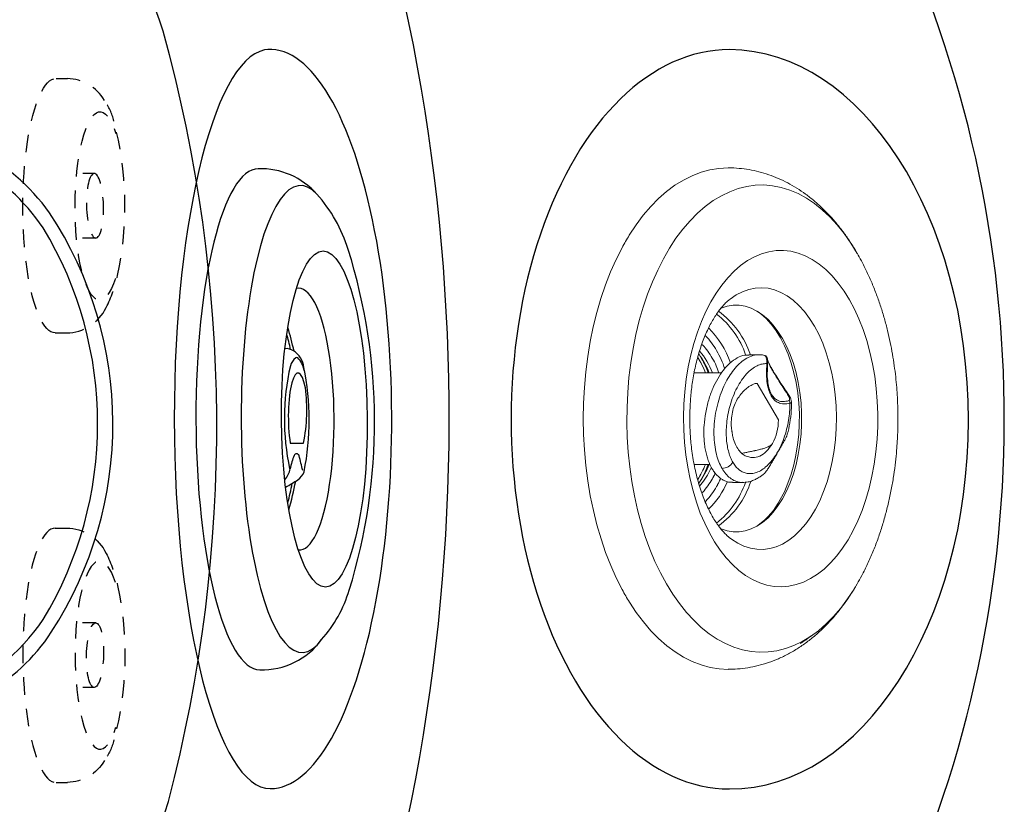
# Model space of a CAD drawing. Units: inches. Extents: x 1 to 89, y -21 to 129.
# Drawn here: x 9 to 16, y 15 to 20 of the extents above; entities that cross this region are included whole.
import ezdxf

# ---------------------------------------------------------------- set-up
doc = ezdxf.new("R2010")
doc.units = ezdxf.units.IN
doc.header["$MEASUREMENT"] = 0
doc.linetypes.add('HIDDEN', pattern=[0.375, 0.25, -0.125])
doc.layers.add('1', color=4, linetype='Continuous')

# ---------------------------------------------------------------- blocks, each defined once
blk = doc.blocks.new('M-JET')
at = {"layer": '1', "color": 3}
blk.add_line((0.668325927030196, -0.1699498365567251), (0.7626681535243165, -0.1699498365566683), dxfattribs=at)
at = {"layer": '1'}
for centre, radius, start, end in [((0.4606413107800336, 1.241504694744094), 0.5350833296088757, 41.31427020583877, 91.37735357126908), ((0.05017635314032987, 0.8807212454143496), 1.081568625623702, 17.2791514325658, 41.31427020583877), ((-2.799553300596699, -0.005733286730844611), 4.065988290642156, 342.7208485674342, 17.2791514325658), ((0.163397270532414, -0.9274070177303315), 0.9629964193397427, 318.6467196641093, 342.7208485674373), ((0.4616114841076637, -1.24654576890498), 0.529996226123443, 268.5324978352554, 323.2495683956618)]:
    blk.add_arc(centre, radius, start, end, dxfattribs=at)
at = {"layer": '1', "color": 3}
for centre, radius, start, end in [((-1.552478291752323, -0.0004851916829125003), 2.300539495803602, 12.11154513120438, 16.4280170190976), ((-1.573447971192763, -0.0004851916829125003), 2.300539495803602, 12.43253099841732, 15.27026772647051), ((0.6416374491014949, 0.4081147637620006), 0.09223116684332205, 55.77666249890256, 95.75668968882906), ((0.7606191746555169, 0.3566944521147093), 0.09250898004031326, 123.222310274932, 167.0391293120756), ((0.6102738783359314, 0.352617055780172), 0.1558485063685145, 5.324063276921073, 57.71816651785442), ((0.7164428352609775, 0.424145636473952), 0.01187889115431023, 56.77768972505176, 123.222310274913), ((0.6210002636789795, 0.3277518089648197), 0.1473101878633822, 6.646560226044689, 46.2047719152308), ((2.328586929481617, -0.004171709372144505), 1.701467421604477, 167.0391293120788, 191.8275269342772), ((-1.051081568360416, -0.003038109620547402), 1.853853554344349, 348.4836872359049, 11.51631276408866), ((-0.445179285214806, 0.06910086681693883), 1.231276034872796, 348.8049997518871, 7.14982592354835), ((1.155476880374238, -0.4459771968572568), 0.4973533153183822, 157.6380415717971, 169.0420292048383), ((0.7127994772204147, -0.2638624914541765), 0.01867905322874366, 13.78940941273339, 157.6380415717899), ((-6.160343083201894, -1.950721203623573), 7.095795766319625, 12.92286605516942, 13.78940941273339), ((0.498796769256046, -0.3188313497111039), 0.1715224839035704, 319.9043378714484, 349.0420292048416), ((0.6589078401281085, -0.334578761205421), 0.1133106651707693, 303.501870052191, 340.0963048058276), ((0.1375016161018721, 0.4531242514560745), 1.05794841934391, 297.9844813647137, 303.5018700521883), ((-1.573447971192763, -0.0004851916829125003), 2.300539495803602, 345.0347705873045, 348.6312219911843), ((-1.552478291752323, -0.0004851916829125003), 2.300539495803602, 343.7971742042809, 349.0062916965898)]:
    blk.add_arc(centre, radius, start, end, dxfattribs=at)
at = {"layer": '1'}
blk.add_ellipse((0.4479089009738004, 3.262979129203813e-05), major_axis=(0.0001294093216870351, -1.776400792199752), ratio=0.2521440560827259, start_param=3.141592653589793, end_param=6.282607469508048, dxfattribs=at)
at = {"layer": '1', "color": 3}
for centre, major_axis, ratio, start_param, end_param in [((0.7472735866924722, 0.001352268492212261), (-0.0003485044133302035, 1.655086482950343), 0.2575165989649531, 6.007199458804998, 9.756158088143565), ((0.7314773524744851, 4.980743341320704e-05), (0.0003860828975916774, 0.927458190431082), 0.2676186437424365, 3.108708292000126, 6.351347307790136), ((0.7246195881530184, 0.01392090259827228), (0, 0.3131717088179471), 0.2220556683473391, 5.440613275855194, 8.481483499261588)]:
    blk.add_ellipse(centre, major_axis=major_axis, ratio=ratio, start_param=start_param, end_param=end_param, dxfattribs=at)
blk.add_ellipse((0.9102649291999114, 0.0003626259792213204), major_axis=(-0.004993503256741862, 1.191305084608643), ratio=0.2553265635919512, dxfattribs=at)
blk = doc.blocks.new('HIDMIN')
at = {"layer": '1', "color": 3, "linetype": 'HIDDEN', "ltscale": 0.5}
for p, q in [((0.236356685516391, 0.9010129556122166), (0.3163020652977622, 0.9007525774996168)), ((0.5058026160121543, 0.2273658355886639), (0.4253463749518502, 0.2276297921431407)), ((0.5171570719015506, -0.230719735823719), (0.4238435667347318, -0.23041359784132)), ((0.2304396751934306, -0.9025429581249043), (0.3103850549748017, -0.902803336237497))]:
    blk.add_line(p, q, dxfattribs=at)
for centre, radius, start, end in [((0.3096049180361007, 0.5890097520907176), 0.3114639775610698, 30.27087461294235, 88.76285393969697), ((0.2013169089681313, 0.4835603644320798), 0.4595934255637201, 14.60383785448276, 34.8240888564348), ((-1.668702907865274, -0.003677073623244098), 2.39204638395426, 348.1275426584984, 14.60383785448572), ((-0.1768695107352372, -0.3173067687629541), 0.867602068649197, 332.1339116837107, 348.1275426584984), ((0.3075017148589936, -0.5902531910280686), 0.3121760650329553, 270.5202515535206, 334.8692595429664)]:
    blk.add_arc(centre, radius, start, end, dxfattribs=at)
at = {"layer": '1', "color": 3, "linetype": 'HIDDEN', "ltscale": 0.5, "extrusion": (0, 0, -1)}
for centre, major_axis, ratio, start_param, end_param in [((0.2333981803549108, -0.0007650012563473751), (0.002958505489128493, 0.9017779568674892), 0.2588200079833026, 3.141586493185122, 6.283185305775769), ((0.5457577790245125, -0.00178977400734226), (0.002187163073893778, 0.6666662241523227), 0.2637641956731417, 8.735609790928956, 13.26143311362753), ((0.5114798439568489, -0.001676950117527554), (-0.005677227944686557, 0.2290427857061918), 0.2624851506142757, 3.141592653589542, 9.424777960769127)]:
    blk.add_ellipse(centre, major_axis=major_axis, ratio=ratio, start_param=start_param, end_param=end_param, dxfattribs=at)
blk = doc.blocks.new('HHPILLOW')
at = {"layer": '1', "color": 4, "linetype": 'Continuous'}
for p, q in [((-2.493662856348354, 4.753440000292542), (-2.105674256348355, 4.600845000292548)), ((-2.493535056348177, -4.721047999707391), (-2.104629956348356, -4.568089999707457))]:
    blk.add_line(p, q, dxfattribs=at)
for centre, radius, start, end in [((-3.119004480416805, 3.459933230967845), 1.436736548251412, 64.19870674311935, 144.2451829579542), ((-3.046013074246378, 1.97333275746886), 2.790709171274251, 17.21278817419931, 70.30863569432098), ((-2.775510644526026, 3.212609205210594), 1.860006189274408, 144.2451829579545, 185.5942556030285), ((-10.99441199381275, 2.407570811759829), 6.398227653638791, 0.8252452733079668, 5.594255603028535), ((-10.49181935035516, 0), 10.49181935035516, 345.3047972418675, 15.47362786403677), ((-4.010785977012585, 2.50816465960218), 0.5861228147119968, 180.8252452733078, 266.9136513492448), ((-7.360403336172316, -1.092366797708202), 4.530513219578506, 44.7353245835756, 52.33768680706847), ((-3.671249686693427, 1.427680425685203), 1.017060497694795, 75.13863876116727, 94.72266359589366), ((-4.229530244427762, -3.122801297396499), 5.59356530952322, 69.8471983880498, 81.54951745679234), ((-4.762941381420456, 1.481207604623073), 0.8739993319092445, 13.58559010926897, 44.7353245835756), ((-3.656439884655223, -1.561218937882739), 3.930143527169514, 60.85987769514308, 69.8471983880498), ((-2.481550809332161, 0.5461660116369345), 1.517378378056258, 34.44500970583191, 60.85987769514308), ((-9.079296851456325, 0.002766516183061896), 5.43337025035915, 342.019837563144, 18.05253914430314), ((-3.534976419895143, 0.01605033516303678), 2.690629813737361, 328.9514312109356, 31.06438648313755), ((-2.51206816861577, -0.492755693265071), 1.554554322597792, 293.0023584904462, 325.5708079882411), ((-5.476981758617837, -1.002620195299642), 1.70341256026332, 301.6980798579719, 336.9533845754468), ((-4.003316947791051, -2.480668104789078), 0.591956896565789, 93.7208307348171, 179.9264290603185), ((-4.133094337513969, 2.742415530218985), 5.170965863734945, 278.0715625138498, 295.5287253823751), ((-3.709021773285203, -1.149635383012711), 1.264283361323205, 267.6769354812565, 283.8190420852181), ((-80.29190557129641, 1.855028273967328), 75.82065550482886, 356.3386680349637, 356.7224094113108), ((-3.152735730338682, -1.832809565125114), 2.929212312086789, 290.9658518163026, 343.5656369317051), ((-2.737128605431531, -3.16569070989361), 1.897329023735506, 174.5894660761836, 226.1126998811895), ((-3.118934661575695, -3.349291592975266), 1.507594211195228, 231.7422641605146, 294.508790775817)]:
    blk.add_arc(centre, radius, start, end, dxfattribs=at)
at = {"layer": '1', "color": 3, "linetype": 'Continuous'}
for centre, radius, start, end in [((-8.343842003758988, 0.08990888871185021), 5.811248817310541, 24.91736302086631, 44.94840016262117), ((-3.452289777500983, 1.376618691446335), 1.111896364388132, 86.48936324076274, 105.9330261561958), ((-3.922225932262705, -2.198487745685124), 4.715708637488957, 69.3637612481715, 83.44877837011721), ((-8.62058809854521, 0.01949486940539913), 5.43499356366448, 333.4140667197293, 26.46126074836484), ((-3.754596085311849, -1.817334919903196), 4.299992489900039, 61.69831124189577, 69.6641410816807), ((-2.408811534261371, 0.6285570708679913), 1.508630504570383, 35.76937891369361, 62.6585324046079), ((-3.453319780722353, 0.01518371013122177), 2.716996479879117, 327.0779087548007, 33.38863537225082), ((-2.257117530451403, -0.7593286333198783), 1.291945886492554, 297.8632999343325, 327.0779087548007), ((-3.751636236140003, 1.839408260139109), 4.289209647383383, 289.7146680394328, 299.2887159989647), ((-3.770839475062939, 1.593224760737822), 4.065192295565401, 275.4073437173614, 291.1400841040647), ((-3.474919522467284, -1.533004503037127), 0.9249887945121534, 252.0318145650573, 275.4073437173614), ((-8.354160519047062, -0.05085203773216307), 5.823696528221809, 315.0702392536522, 335.0709258513776)]:
    blk.add_arc(centre, radius, start, end, dxfattribs=at)
blk = doc.blocks.new('RJET')
at = {"layer": '1', "color": 3, "linetype": 'Continuous', "lineweight": 15}
for p, q in [((0.4058110412017015, -0.8275031350674169), (0.4327694517848499, -0.8108245094567508)), ((0.4257878898902163, -0.8390367740352929), (0.4587902071755252, -0.8183711772889382)), ((-0.8480172011208822, -1.041929860827167), (-0.8465132956379193, -1.039978170059044)), ((-0.008806484050353447, -1.382822189656224), (0.2504090998508843, -1.233147785857938))]:
    blk.add_line(p, q, dxfattribs=at)
at = {"layer": '1', "linetype": 'Continuous', "lineweight": 15, "flags": 128}
for points in [[(1.212071014886931, -0.2753299319273026), (1.128438180214062, -0.2330919772819584), (1.040398457308925, -0.1939533586063362), (0.948295849466632, -0.1580670047528372), (0.8524902351550452, -0.125573136789555), (0.7533559618383947, -0.0965987201052485), (0.6512803832651173, -0.0712569683095694), (0.5466623459356867, -0.04964690086583801), (0.4399106306639453, -0.03185295618632722), (0.3314423553212578, -0.01794466170018438), (0.2216813450050665, -0.007976362184749064), (0.1110564759995896, -0.001987007420467535), (0, 0), (-0.1110541448527158, -0.002023103885832711), (-0.2216720295261894, -0.008048414073414278), (-0.3314214296156024, -0.01805238747920157), (-0.4398735142021621, -0.0319959349317287), (-0.5466045214515134, -0.04982457390761397), (-0.6511974144061128, -0.07146864141427045), (-0.7532435105004538, -0.09684356618895151), (-0.8523440784327931, -0.1258501991493404), (-0.9481118961538186, -0.1583752008050681), (-1.040172763884556, -0.1942914841166612), (-1.128166966250831, -0.2334587110707105), (-1.211750677822863, -0.2757238410318905)], [(-1.300109357100098, -0.3267720063819013), (-1.373259164715051, -0.3750577862465718), (-1.441040814268035, -0.4258881911830912), (-1.503189458009246, -0.4790646081679597), (-1.559462258407621, -0.5343792574485633), (-1.609639337005547, -0.5916160044150445), (-1.653524633564984, -0.650551204117221), (-1.690946672146424, -0.7109545751277864), (-1.721759231128431, -0.7725900993356873), (-1.74584191454889, -0.8352169441558459), (-1.763100622536427, -0.8985904035501733), (-1.773467918992793, -0.9624628541838263), (-1.776903380637464, -1.026108126180262)], [(1.778096587377377, -1.026483190214577), (1.778096501942969, -1.026006786538403), (1.774586557057376, -0.9618860629053927), (1.764144986656646, -0.8980170110437911), (1.746812589763096, -0.8346491906247735), (1.722657090370518, -0.7720302028255901), (1.691772872821701, -0.7104047228613126), (1.654280613014436, -0.6500135439497825), (1.610326806876884, -0.5910926364445857), (1.560083197954413, -0.5338722258128712), (1.503746106344948, -0.4785758930605937), (1.441535661605002, -0.4254197011198499), (1.373694942623047, -0.3746113506124544), (1.300489027821698, -0.3263493682875946)]]:
    blk.add_lwpolyline(points, dxfattribs=at)
at = {"layer": '1', "color": 3, "linetype": 'Continuous', "lineweight": 15, "flags": 128}
for points in [[(1.171831190290817, -1.941600842465107), (1.244458586339704, -1.896885972400639), (1.311974640597043, -1.849576116077898), (1.374101915113755, -1.799865679844459), (1.430585115592578, -1.747958934545636), (1.481192140447178, -1.694069176131848), (1.525715034557237, -1.638417849179717), (1.563970843800689, -1.581233636928886), (1.59580236685153, -1.522751521573468), (1.621078801153715, -1.463211818669777), (1.639696280416928, -1.402859189628359), (1.651578301425417, -1.341941636347457), (1.656676038406147, -1.280709482120329), (1.654968543664438, -1.219414343002938), (1.646462833662468, -1.158308093869721), (1.631193860187068, -1.097641833405518), (1.609224366725414, -1.037664852287563), (1.580644630638631, -0.9786236087961697), (1.545572092192572, -0.9207607160652742), (1.504150871970836, -0.8643139451325794), (1.456551178652063, -0.8095152478877026), (1.402968609586196, -0.7565898039317887), (1.343623347043035, -0.7057550952666674), (1.278759253435766, -0.6572200126141752), (1.208642869238446, -0.6111839970397028), (1.133562317713597, -0.5678362204058942), (1.053826120952181, -0.5273548080251089), (0.9697619320899946, -0.4899061067039412), (0.8817151889108743, -0.4556440011888867), (0.7900476943684396, -0.424709281820725), (0.6951361298604297, -0.3972290659967967), (0.5973705073638484, -0.3733162758183681), (0.4971525667922378, -0.3530691740696312), (0.3948941251599933, -0.3365709604346563), (0.2910153843382375, -0.323889429612052), (0.185943204354885, -0.3150766927322479), (0.0801093493354017, -0.3101689632213436), (-0.02605128670859358, -0.3091864079926125), (-0.1321024669522899, -0.3121330645762725), (-0.2376084043481228, -0.3189968245283126), (-0.3421355523684042, -0.3297494831868732), (-0.4452543865408813, -0.3443468555710467), (-0.5465411694569866, -0.3627289579466293), (-0.6455796919998704, -0.3848202543119896), (-0.7419629836366539, -0.4105299667917706), (-0.8352949847478328, -0.4397524486626878), (-0.9251921741212072, -0.4723676184785432), (-1.011285144922709, -0.5082414535106068), (-1.093220122668527, -0.54722654047589), (-1.170660418960068, -0.5891626812896504), (-1.243287815008927, -0.6338775513541322), (-1.310803869266266, -0.6811874076768873), (-1.372931143783006, -0.7308978439102987), (-1.429414344261858, -0.7828045892091353), (-1.4800213691164, -0.8366943476229238), (-1.52454426322646, -0.89234567457504), (-1.562800072469912, -0.9495298868258715), (-1.594631595520752, -1.00801200218126), (-1.619908029822966, -1.067551705084981), (-1.638525509086151, -1.127904334126384), (-1.650407530094611, -1.188821887407286), (-1.65550526707537, -1.250054041634399), (-1.653797772333689, -1.311349180751819), (-1.64529206233172, -1.372455429885051), (-1.630023088856291, -1.433121690349211), (-1.608053595394637, -1.493098671467223), (-1.579473859307882, -1.552139914958587), (-1.544401320861823, -1.610002807689483), (-1.502980100640087, -1.666449578622206), (-1.455380407321286, -1.721248275867126), (-1.401797838255419, -1.774173719822954), (-1.34245257571223, -1.82500842848809), (-1.277588482105017, -1.873543511140582), (-1.207472097907669, -1.919579526715054), (-1.171374031605865, -1.941115229720722)], [(0.8436677226056588, -1.885977535327271), (0.7774983283081269, -1.921396338936319), (0.7068788110629782, -1.953824164311655), (0.6322136730697707, -1.983075267806143), (0.5539305894772895, -2.008982101747947), (0.4724779586991303, -2.031396274138302), (0.3883223340280324, -2.05018939862768), (0.3019457512610586, -2.06525382990074), (0.2138429676421367, -2.076503280259487), (0.1245186279372774, -2.083873313871038), (0.03448437387515924, -2.08732171585018), (-0.05574408649039242, -2.086828734062721), (-0.1456499327094321, -2.082397192263699), (-0.2347181922366417, -2.074052473923203), (-0.3224386901473224, -2.061842376832217), (-0.4083089713734864, -2.045836839321126), (-0.4918371787204876, -2.02612753965937), (-0.5725448701810194, -2.00282737093049), (-0.6499697594071279, -1.97606979439098), (-0.723668363644947, -1.946008075016067), (-0.7932185439634623, -1.912814403611975), (-0.8582219232282, -1.876678910522571), (-0.9183061679694333, -1.837808576579761), (-0.973127121074441, -1.796426047536357), (-1.022370773088454, -1.752768358771135), (-1.065755060832089, -1.707085577571775), (-1.103031483034101, -1.659639370771913), (-1.133986523723792, -1.610701505947432), (-1.158442875231401, -1.560552294756292), (-1.176260453790178, -1.509478987338696), (-1.187337201923782, -1.457774126974357), (-1.191609673021901, -1.405733874421117), (-1.189053394757053, -1.353656311532859), (-1.179683009259662, -1.301839733873663), (-1.163552189249231, -1.250580942107973), (-1.140753330601996, -1.20017354195295), (-1.111417023115706, -1.15090626243196), (-1.075711302502867, -1.103061302060368), (-1.033840687897737, -1.056912712438404), (-0.9860450103889775, -1.012724828508283), (-0.9325980392889903, -0.9707507544675025), (-0.8738059140081305, -0.9312309140110244), (-0.8100053905158404, -0.8943916732061155), (-0.7415619124329567, -0.8604440438878953), (-0.6688675178037897, -0.8295824750029084), (-0.5923385935375336, -0.8019837388229121), (-0.5124134903820163, -0.7778059184094275), (-0.4295500120901465, -0.7571875021281755), (-0.3442227931615207, -0.7402465904005453), (-0.2569205801789849, -0.7270802192346935), (-0.1681434323125188, -0.7177638044123), (-0.0783998570254596, -0.7123507095138564), (0.01179610261004882, -0.7108719402565811), (0.1019278123053198, -0.7133359668970911), (0.1914790057894606, -0.7197286757137391), (0.2799367419358987, -0.7300134498493804), (0.3667943428426383, -0.7441313790492359), (0.4515542960374717, -0.7620015970933025), (0.5337311041842554, -0.7835217449908924), (0.6128540659678947, -0.8085685572837349), (0.6884699722285177, -0.8369985680992613), (0.7601457019028715, -0.8686489329101192), (0.8274707029021329, -0.9033383612928958), (0.8900593437176667, -0.9408681553432245), (0.9475531222828124, -0.9810233477995354), (0.9996227194405094, -1.023573933355806), (1.045969885253612, -1.068276186111348), (1.086329147353524, -1.114874055610557), (1.120469331541869, -1.163100633476859), (1.148194885935311, -1.212679682239553), (1.169347001069099, -1.26332721759718), (1.183804519543258, -1.314753135053849), (1.191484630001241, -1.366662871611425), (1.192343341465858, -1.418759092999835), (1.186375735315551, -1.470743396780762), (1.173615993457986, -1.522318021569802), (1.154137202539005, -1.573187552586717), (1.128050935308977, -1.623060613764608), (1.095506611544209, -1.671651536725449), (1.056690642184151, -1.718681997062916), (1.011825361586034, -1.763882608559257), (0.9611677540142409, -1.806994466205083), (0.9050079816573486, -1.847770629184069), (0.8436677226056588, -1.885977535327271)], [(-0.4002866820794111, -0.879716316650871), (-0.4425024910841557, -0.853293236327687), (-0.4795231567958922, -0.8243898430156946), (-0.4795533853147731, -0.8243633516009368)], [(-0.4334671518477933, -0.8114590267633162), (-0.4114901371137307, -0.824129792184209), (-0.3962743858080273, -0.8321761753367127)], [(0.3256041220939778, -0.8660545951709082), (0.3596313301028147, -0.8514250239195462), (0.4058110412017015, -0.8275031350674169)], [(0.3974858066232514, -0.8322134178496583), (0.401056028105728, -0.830375391002363), (0.4351797502143882, -0.811196300305113)], [(-0.3428726849947736, -0.9079737550558491), (-0.3533706715440701, -0.9033492975273418), (-0.4002866820794111, -0.879716316650871)], [(-0.7793555018695031, -0.9707316436588656), (-0.7820602443074733, -0.9771666462808071), (-0.795702080384217, -1.01931465204396), (-0.8025501997365154, -1.062009828347215), (-0.8025461766245314, -1.104887915000205), (-0.7956900453721119, -1.147583091285995), (-0.7820403000735894, -1.189731097014473), (-0.7617133955432109, -1.230972340261658), (-0.7348827537633156, -1.27095496528149), (-0.7017772843093155, -1.309337854414736), (-0.6626794313739879, -1.345793538384726), (-0.6179227640530769, -1.380010990149742), (-0.5678891304513058, -1.411698278476067), (-0.5130053998892947, -1.440585058592362), (-0.4537398210046888, -1.466424878675781), (-0.390598026820129, -1.488997282492335), (-0.3241187208603833, -1.508109690251388), (-0.2548690811240135, -1.523599041628827), (-0.1834399211204527, -1.535333186940107), (-0.1104406492576402, -1.543212014594701), (-0.03649406958433588, -1.547168305213148), (0.03776893175455598, -1.54716830511876), (0.1117147690159754, -1.543212014312388), (0.1847125623889951, -1.535333186472229), (0.2561395204388646, -1.523599040979406), (0.3253862535439396, -1.508109689425993), (0.3918619729930128, -1.488997281497944), (0.4549995313865054, -1.46642487752095), (0.5142602613378529, -1.440585057286853), (0.5691385711938892, -1.411698277031107), (0.6191662585643769, -1.380010988577567), (0.6639165048599409, -1.345793536698807), (0.7030075167578502, -1.309337852629469), (0.7361057835275346, -1.270954963412066), (0.7629289224270224, -1.230972338324108), (0.7832480878929005, -1.189731095025209), (0.7968899239696725, -1.147583089262056), (0.8037380433219425, -1.104887912958844), (0.803734020209987, -1.062009826305854), (0.796877888957539, -1.019314650020021), (0.7832281436590449, -0.9771666442915574), (0.7804935966302082, -0.9706657108949486)], [(0.6567999150787216, -1.637639219567717), (0.5979655132411494, -1.668805818759751), (0.534708320239389, -1.696936684071233), (0.4674966701986136, -1.721823544417589), (0.3968281746604987, -1.743282146191916), (0.3232260384412768, -1.761153617414323), (0.2472351860063213, -1.775305643964629), (0.1694182270402962, -1.785633449189618), (0.0903512910815607, -1.792060569632781), (0.01061976206091231, -1.794539421142929), (-0.06918605567645386, -1.793051651170828), (-0.1484753077775451, -1.787608274644867), (-0.2266609643606898, -1.778249592420266), (-0.3031641661793003, -1.765044892906019), (-0.3774185102932393, -1.748091939077284), (-0.4488742435179915, -1.727516244672984), (-0.5170023326049318, -1.703470144935665), (-0.5812983810183141, -1.676131668774758), (-0.6412863633110533, -1.645703220702956), (-0.6965221494500327, -1.612410082303683), (-0.7465967930000659, -1.576498744325505), (-0.7911395588198218, -1.538235081750486), (-0.8298206678553868, -1.497902385349107), (-0.8623537387088049, -1.455799264294242), (-0.8884979079056734, -1.412237435363721), (-0.9080596131643972, -1.367539415097923), (-0.9208940264633156, -1.322036132000534), (-0.9269061262966432, -1.276064476459283), (-0.9260514011807004, -1.229964806527818), (-0.9183361792011908, -1.184078428033359), (-0.9038175811622864, -1.138745067668154), (-0.8826030976844095, -1.094300357771573), (-0.8548497933807653, -1.051073351425842), (-0.8480172011208822, -1.041929860827167)], [(0.8480985497120912, -1.040566190755143), (0.8774090522244649, -1.083366770219527), (0.9002831682508372, -1.127537591914418), (0.9164962389669995, -1.172680040307228), (0.9259282284697861, -1.218459896504015), (0.9285093056087987, -1.264538222466541), (0.9242203609920239, -1.310573870390627), (0.9130931484647533, -1.356226008445617), (0.8952100500156064, -1.401156644173597), (0.8707034658486634, -1.445033126867457), (0.8397548341390006, -1.48753061040037), (0.8025932877278592, -1.528334458272838), (0.7594939577030857, -1.567142573071223), (0.7107759364251933, -1.60366763309132), (0.6567999150787216, -1.637639219567717)], [(0.757146191481695, -1.240584685911784), (0.7441100046602287, -1.257682986447804), (0.7096595472671652, -1.295894263214763), (0.6693335584982094, -1.332138245755075), (0.6234661921965312, -1.366114605014928), (0.5724375198045379, -1.39754180218101), (0.5166703809725561, -1.426159421600033), (0.4566268797760813, -1.451730328664723), (0.392804555575907, -1.474042634785974), (0.3257322602503621, -1.492911453168233), (0.2559657759620677, -1.508180430839928), (0.1840832097718987, -1.519723044243335), (0.1106802032617509, -1.527443647648539), (0.0363649968609252, -1.531278265704259), (-0.03824661022576947, -1.531195123557652), (-0.1125363627240574, -1.527194910150627), (-0.1858886723481419, -1.519310772511403), (-0.2576957187591518, -1.507608041087423), (-0.3273624861558062, -1.492183688396835), (-0.394311693762802, -1.473165525483807), (-0.4579885793611993, -1.450711142835729), (-0.5178654962226403, -1.425006604538964), (-0.5734462853565674, -1.396264906493087)]]:
    blk.add_lwpolyline(points, dxfattribs=at)
at = {"layer": '1', "linetype": 'Continuous', "lineweight": 15}
for centre, radius, start, end in [((-0.4185722405959211, -1.750620819657712), 1.674650151775392, 118.2707263158865, 121.7625898356431), ((0.418785879096788, -1.752238826296022), 1.676472841692035, 58.26929776694326, 61.7586294505621)]:
    blk.add_arc(centre, radius, start, end, dxfattribs=at)
at = {"layer": '1', "color": 3, "linetype": 'Continuous', "lineweight": 15}
for centre, radius, start, end in [((-0.119700866129989, -0.3623731610256726), 0.5677320225184577, 233.4395344436958, 248.8659745745996), ((-0.1107806254037484, -0.2973730879692198), 0.6258259292170473, 236.3167745787261, 250.0417815822559), ((-0.1115119443846879, -0.3214844766310847), 0.584673385594374, 236.822035763045, 248.6473363091553), ((0.1354965213371031, -0.4146975150336232), 0.5357899905188797, 290.7819864152258, 310.1357153815183), ((0.1282164030722583, -0.3755977893618763), 0.5527936500668047, 290.9204160992488, 306.8077669479403), ((-0.2109539745857489, -0.4650636898416565), 0.6041495283121018, 224.4399299344738, 247.023077953707), ((0.09255367941042891, -0.2537055755956317), 0.6735411278466189, 290.2432406986263, 299.6532407096921), ((0.1848575375682628, -0.4284642639350977), 0.6493585679616092, 289.0209256071249, 314.9139362024047), ((-0.2523166304506503, -0.590784133891276), 0.626848119358483, 215.8859342796395, 252.0988823587097), ((-0.2403111631273589, -0.5501929622646742), 0.6363419071266165, 218.2891219002362, 250.6263282329235), ((0.2561067923000735, -0.5707393721488074), 0.6122259221151929, 288.6542351179456, 322.399167581928), ((0.2515936275572415, -0.5871939923290199), 0.6305265783819565, 288.6633448828031, 323.9891890163788), ((-0.2570321271810201, -0.979047828651062), 0.09605053046782791, 182.6055408182042, 237.3943429295755), ((-0.313609927804066, -0.9069310813800371), 0.5540419885766138, 217.0196612540802, 242.0316891119022), ((0.162256108840495, -1.239218081020994), 0.08836174685603317, 3.939220993063686, 22.60009382699135), ((-0.008024575810338774, -1.026519069087769), 0.3563039785182009, 241.8393717811113, 269.8742644461562)]:
    blk.add_arc(centre, radius, start, end, dxfattribs=at)
blk.add_ellipse((0.2816222563962754, -0.6640498057021205), major_axis=(0.1661232146624227, 0.1015090778426071), ratio=0.6641171479281409, start_param=4.574762088510643, end_param=4.607117566432582, dxfattribs=at)
for points, knots in [([(-0.8472702859904473, -1.041081272337209), (-0.8423837001173808, -1.034945809431676), (-0.83231362936354, -1.02230210538724), (-0.8115056550039128, -1.000980506959124), (-0.7860712245032175, -0.9783517714080858), (-0.7559838540722978, -0.9551229049197048), (-0.721391156820772, -0.9317694566967418), (-0.6823553301425989, -0.908667905348409), (-0.6390445661975264, -0.8861906881157324), (-0.5916873297281597, -0.8646828495145655), (-0.5405826153962892, -0.8444641338852819), (-0.4860977606229824, -0.8258245431357807), (-0.4286811367662722, -0.8090238310349349), (-0.3688980146103233, -0.7942921642994207), (-0.307537543607765, -0.7818357185875584), (-0.2459828598392448, -0.7718563365915827), (-0.1871171451883811, -0.7645590855021851), (-0.135243300112478, -0.7598794845195727), (-0.08780227656748707, -0.7569215466521371), (-0.04388319150228881, -0.755210933666774), (-0.01370994125045399, -0.7550008254984277), (0.0006093369575239649, -0.7549011147516183)], [0, 0, 0, 0, 0.05269974409619781, 0.1086014173377949, 0.1642233229425421, 0.2198112207663931, 0.275533130169027, 0.3315255078411632, 0.3878526407496108, 0.4445285574205661, 0.5015264190062739, 0.558781144336652, 0.6161828451010456, 0.6735530553530792, 0.7305791986917124, 0.786621556140637, 0.8400034729700108, 0.886599278256181, 0.9222715389791205, 0.9631125102948205, 0.9999999999999999, 0.9999999999999999, 0.9999999999999999, 0.9999999999999999]), ([(0.0006093369575239649, -0.7549011147516183), (0.02561182320343391, -0.7551893894429895), (0.0608366701405032, -0.7555955263279657), (0.1127128844152878, -0.7583021583342315), (0.1569272159408399, -0.7615558280488699), (0.2090388958758354, -0.7669708720520134), (0.2628618832482346, -0.7742734501391055), (0.317966240585065, -0.783656174561699), (0.3731721962914207, -0.7950954225440512), (0.4276524902166443, -0.8085345624186004), (0.4807022257284643, -0.823860880639927), (0.5317263224267208, -0.84091782588618), (0.5802168995809893, -0.8595089124285096), (0.625741756534012, -0.8794015773427759), (0.6679390736973119, -0.9003307122957835), (0.7065136248378394, -0.9220011363325682), (0.7412442605724721, -0.9440947311397281), (0.7719607288397583, -0.966262675604824), (0.7986414796239387, -0.988177070482493), (0.8210507706705812, -1.009354609494423), (0.8374284738538051, -1.026958494807985), (0.8447663772022054, -1.036594341306369), (0.8474992610202605, -1.040183057008747)], [0, 0, 0, 0, 0.06454125978325126, 0.09092919698587215, 0.1346143968450964, 0.179857502363646, 0.2282146534779001, 0.278433565732238, 0.3299777999231218, 0.3824116372447003, 0.435416035732009, 0.4887494614381967, 0.5422288003249309, 0.5957178596967756, 0.6491218329420427, 0.7023863553315086, 0.7555006090485527, 0.808504551816219, 0.8615010214334912, 0.9146709200252251, 0.9682205596339982, 1, 1, 1, 1]), ([(-0.5885682620780699, -0.863915698193324), (-0.5872228737927969, -0.8654529255147594), (-0.5730081723961291, -0.8816945024566962), (-0.5378010215831353, -0.9095434518915795), (-0.4997979441980078, -0.9334254622249887), (-0.4810844555645986, -0.9451854500909178)], [0, 0, 0, 0, 0.05038971332391032, 0.5323925711124754, 1, 1, 1, 1]), ([(-0.5255827913799465, -0.8397952907437372), (-0.5237039937954933, -0.8419554164534304), (-0.510432429149489, -0.8572142438207493), (-0.4783748702199091, -0.8827654606650697), (-0.4445341676890564, -0.9040015164760291), (-0.4278700338442434, -0.9144587602654184)], [0, 0, 0, 0, 0.07723906629265591, 0.5456060141773725, 1, 1, 1, 1]), ([(0.4509757914033514, -1.173523637382999), (0.4513488220848103, -1.163987689404081), (0.4524412152760817, -1.136062360033321), (0.4327917810688291, -1.090314905441289), (0.3964600103516602, -1.038940064053236), (0.3457383365085036, -0.9925144498736529), (0.2850005696831204, -0.9518932296431046), (0.2146300799847154, -0.9167956008496674), (0.134218748597533, -0.8876346238197357), (0.04525740421368596, -0.8661951385757618), (-0.032959483206497, -0.856426532751982), (-0.09514798263739976, -0.8542276762197076), (-0.140024049601891, -0.8553873608717879), (-0.1831367031761886, -0.8592326603824461), (-0.2235091719106208, -0.8655936416767815), (-0.2610815205339065, -0.874376589811348), (-0.3061233596316697, -0.8882591670792976), (-0.3345158907781922, -0.9026281760723975), (-0.3529801536970183, -0.911972646227639)], [0, 0, 0, 0, 0.04349557943270811, 0.1273736375783446, 0.2126565998633188, 0.296665398101624, 0.3769180045973558, 0.4571706110930719, 0.541179409331407, 0.6264623716163817, 0.7103404297620327, 0.7509376405209353, 0.7906387663237053, 0.8286530766532634, 0.8658488117319671, 0.9007999996947622, 0.9354881437751286, 1, 1, 1, 1]), ([(0.3255996298012178, -0.9618000984561661), (0.3419414431029679, -0.9556511649387431), (0.3789298741820062, -0.9417335292749414), (0.4302292789315629, -0.9150249957660321), (0.4793190521308475, -0.8826088293981087), (0.5117280362511281, -0.8571984022364347), (0.5250144432397974, -0.8419008035349123), (0.5269195125927126, -0.8397073597781315)], [0, 0, 0, 0, 0.1981384250866441, 0.4484710077835445, 0.6987405454649906, 0.9568039610257496, 1, 1, 1, 1]), ([(0.3542688215805754, -1.003031493221897), (0.3766421732580341, -0.9946544812897002), (0.4222570272804376, -0.9775754051664478), (0.4836463903805281, -0.945850489987194), (0.5387044978477888, -0.9093454049700824), (0.5742323809642187, -0.8817463381485311), (0.5883943481023834, -0.8655577680840736), (0.5896892205284132, -0.8640775970888228)], [0, 0, 0, 0, 0.2349200857888402, 0.478955749441567, 0.7230460956764467, 0.9746772485420333, 1, 1, 1, 1]), ([(-0.3529801536970183, -0.911972646227639), (-0.3612958034259748, -0.9171099627876629), (-0.3780318607418849, -0.927449314155325), (-0.3995326562385344, -0.9453605536869816), (-0.4181418410295521, -0.9649953660551773), (-0.4333317747102683, -0.9867318936688179), (-0.4440905459551345, -1.010034976389818), (-0.4516533172640607, -1.034269993265042), (-0.4504043041966668, -1.050649418359569), (-0.4497910124776183, -1.058692061015165)], [0, 0, 0, 0, 0.1304298267682323, 0.2625027661868034, 0.4033500829402989, 0.5454088421385267, 0.6964399503883728, 0.850945622971794, 0.9999999999999999, 0.9999999999999999, 0.9999999999999999, 0.9999999999999999]), ([(-0.3529835056685613, -0.9834141617971284), (-0.3380343394982219, -0.975679905567489), (-0.3071625490196652, -0.9597077546723511), (-0.250107848285495, -0.9421482508349186), (-0.1849050402141472, -0.9300581881715573), (-0.1127856223249921, -0.9250011563463829), (-0.03679650972884474, -0.9274013552675342), (0.03993943098552677, -0.9372507358419568), (0.114225292522832, -0.9538890296532827), (0.1832956693166352, -0.9761887482286795), (0.2451785319264559, -1.002769533300253), (0.3001519996960837, -1.033012550758201), (0.3488127454269545, -1.067065575017239), (0.3906439591415847, -1.105358538999823), (0.4239864136155802, -1.147209339803027), (0.4449453161661268, -1.191135742911939), (0.4545793103841618, -1.223509293758056), (0.4527287566386917, -1.240616625771807), (0.4524859898833711, -1.24286086833753)], [0, 0, 0, 0, 0.05298309783857613, 0.1094163431414684, 0.1695660299998452, 0.2334288626395246, 0.3005723775654687, 0.3700811080464317, 0.4406436367287185, 0.5107499887125969, 0.5789256553712625, 0.6442707390198865, 0.7112947193339807, 0.7807884931854991, 0.8513515455074118, 0.9214607718314849, 0.9896967523170129, 1, 1, 1, 1]), ([(-0.4508193214601306, -1.130124268223184), (-0.4511979372213943, -1.125449678105014), (-0.4526630779261893, -1.107360277291235), (-0.4433050318504854, -1.076729552444959), (-0.4227709251006786, -1.040612664183641), (-0.3927474955305854, -1.008964401958877), (-0.3659656415213988, -0.9917557967790174), (-0.3529835056685613, -0.9834141617971284)], [0, 0, 0, 0, 0.0868583709789157, 0.3361184289845215, 0.5711797873926621, 0.7921352922548479, 1, 1, 1, 1]), ([(-0.3087893360278713, -1.059960718450014), (-0.2981402671792637, -1.054377581781353), (-0.2767181519316182, -1.043146308994949), (-0.237837614742574, -1.030116579332883), (-0.1943043200050738, -1.020245110156608), (-0.144576433601344, -1.014161968361066), (-0.09033165999017001, -1.012444191496684), (-0.03103559603954409, -1.015843915692727), (0.03144071845241569, -1.024802851708401), (0.09610122245032926, -1.040040777900145), (0.1599569762587407, -1.061549161128227), (0.2201109150233833, -1.088876138874923), (0.2737164942058712, -1.121008714373588), (0.3184038382457288, -1.156484833839869), (0.3527740249531064, -1.193627506528173), (0.3758073747177093, -1.230521980145625), (0.3893980945200894, -1.266339916956923), (0.3903076959888949, -1.289659395416834), (0.3907538005202582, -1.301096189844571)], [0, 0, 0, 0, 0.04310625490830324, 0.08671435725181113, 0.1341321746458405, 0.1830959275793647, 0.2387449270190614, 0.2966556396759412, 0.3614455514793498, 0.4314338263773549, 0.5057219292157585, 0.5827813573704893, 0.6606118069292083, 0.7370766654110926, 0.8102886038771935, 0.878891124075034, 0.9406034178803842, 1, 1, 1, 1]), ([(0.1088848458252869, -1.463851016369659), (0.08908291252444656, -1.463594087936457), (0.04869656013013923, -1.463070078382145), (-0.01333693590001417, -1.455227035415319), (-0.07723971074327096, -1.441930008893124), (-0.1415689033628666, -1.422089089928164), (-0.2030135329216591, -1.396291136249104), (-0.2586693869415058, -1.365343408568123), (-0.3060038058053749, -1.330613781974193), (-0.3432615266916059, -1.293745677949133), (-0.3696589609810985, -1.256412062697791), (-0.3851793304244211, -1.220342935338977), (-0.39107339119019, -1.186106021045902), (-0.3881047527327155, -1.154789281643929), (-0.3775731876400812, -1.126072698076143), (-0.3604812198902607, -1.10093740857468), (-0.3379162234724902, -1.078481356735153), (-0.3184621037289901, -1.066111249712549), (-0.3087893360278713, -1.059960718450014)], [0, 0, 0, 0, 0.05937834133421149, 0.1211030550038831, 0.1897020062776018, 0.2629102536897004, 0.3393723930908865, 0.4172016142312876, 0.4942614691856203, 0.5685513406430178, 0.6385419746886483, 0.7033337460924193, 0.7612250074317745, 0.8168963441365431, 0.8658390560966348, 0.9132768047978191, 0.9568804277678866, 1, 1, 1, 1]), ([(-0.1252126635373543, -1.05898770302619), (-0.1410278103953146, -1.063459048689111), (-0.1730679299386111, -1.072517608236183), (-0.2129246759905925, -1.093637015897599), (-0.2447823180727369, -1.11888121117866), (-0.2567641103430844, -1.138282971704029), (-0.262678376802711, -1.147859767807944)], [0, 0, 0, 0, 0.2468022448637806, 0.5000000000000359, 0.7531977551362719, 0.9999999999999999, 0.9999999999999999, 0.9999999999999999, 0.9999999999999999]), ([(0.1373955811220071, -1.091472095625761), (0.1240007883012026, -1.084310539670639), (0.09683695631701994, -1.069787336115752), (0.04622549359760342, -1.055697969786706), (-0.008312825253142364, -1.047897885621836), (-0.04527717748820237, -1.049071268637221), (-0.0635047177053707, -1.049649877075069)], [0, 0, 0, 0, 0.2465556558548007, 0.4999999999999942, 0.7534443441451906, 1, 1, 1, 1]), ([(0.2438325207321839, -1.205260941412632), (0.2387893895752882, -1.194743843526894), (0.228704095890464, -1.173711667763328), (0.2045386083713936, -1.144027118173), (0.1747975547887961, -1.116078489744012), (0.1498652992521556, -1.099675801707932), (0.1373955811220071, -1.091472095625761)], [0, 0, 0, 0, 0.2500238025296138, 0.4999995832515819, 0.7499277892175618, 1, 1, 1, 1]), ([(-0.4521788100815911, -1.128586818263628), (-0.4514919446410772, -1.141666495666882), (-0.4502231572036806, -1.165827458491009), (-0.4404406601738344, -1.198617448980428), (-0.4277451641787309, -1.227512918191508), (-0.4133175600771892, -1.251590390026792), (-0.4000405661099364, -1.270083340057823), (-0.3918437011658682, -1.279602598650968), (-0.3887166927316343, -1.28323408484863)], [0, 0, 0, 0, 0.2376518965045353, 0.4389939032527532, 0.6046008886133014, 0.7873296945917168, 0.9188687573524067, 1, 1, 1, 1]), ([(-0.1761804749494331, -1.340646620717109), (-0.1789648389184606, -1.338686487062091), (-0.1847266394160556, -1.334630300732158), (-0.1956165140495898, -1.320220810274861), (-0.2042430789409195, -1.300582552935353), (-0.2117396008780474, -1.277451493799731), (-0.2181723444296892, -1.253496165036182), (-0.2227139158833893, -1.233856012939398), (-0.2254649077653994, -1.221345163949252), (-0.2259386133595456, -1.219167603996169), (-0.2259911428604937, -1.21892736362534), (-0.2259912729551843, -1.218926768643797), (-0.2259915006183633, -1.218925727436769), (-0.2259919559350863, -1.218923645061508), (-0.2259928665301061, -1.218919480465559), (-0.2259946875662422, -1.218911151892556), (-0.2259983290231844, -1.218894497221754), (-0.2260056094758056, -1.218861197781337), (-0.2260201605377574, -1.218794638506097), (-0.2260492233025104, -1.218661678384336), (-0.2261071915071966, -1.218396391909948), (-0.2262224995002953, -1.217868354452776), (-0.2264506089660472, -1.216822424953506), (-0.2268968570217567, -1.214771172801818), (-0.2277499158184071, -1.210831306699944), (-0.2293955887268453, -1.203165318552124), (-0.2317117093272429, -1.19223051860817), (-0.2345491588010304, -1.178774347705854), (-0.2383696241645907, -1.160479319928214), (-0.2423793199475881, -1.141804423375831), (-0.2448972542746901, -1.128450332594383), (-0.2457304826012319, -1.124031231351424)], [0, 0, 0, 0, 0.05061832127770028, 0.1047466035211904, 0.2338977871204566, 0.3182904295841161, 0.4177518099190324, 0.5552999041802359, 0.5810646646680272, 0.5842537464687606, 0.5842557234568442, 0.5842577004365636, 0.5842616543709132, 0.5842695621392515, 0.5842853772744819, 0.584317005939166, 0.5843802568454267, 0.5845067329655508, 0.584759582436493, 0.585264870303372, 0.5862738017550172, 0.5882850876742964, 0.5922813527530851, 0.600168665620337, 0.6155225058405865, 0.6445478125052942, 0.7016781457189185, 0.7597759076977076, 0.8209613043530948, 0.9407529770904165, 1, 1, 1, 1]), ([(0.4485082813243366, -1.2839679767348), (0.4497345791432394, -1.279009903272168), (0.453021099128847, -1.265722097264529), (0.4531138220720266, -1.252339294579002), (0.4531719473424118, -1.24395001142652)], [0, 0, 0, 0, 0.3731295790833307, 1, 1, 1, 1]), ([(-0.388837350663465, -1.283330905459138), (-0.388769417815638, -1.283427849495524), (-0.3882977598492801, -1.284100932230643), (-0.3865199487049438, -1.285905578260298), (-0.3834747938141163, -1.288665324598185), (-0.3796399381619722, -1.291790407221072), (-0.3732976170420841, -1.29661058994273), (-0.360080731533742, -1.305838066782187), (-0.3392947973041203, -1.319053275472257), (-0.3153006045565121, -1.333491624492495), (-0.2905289076730355, -1.348022836396495), (-0.2646832879194108, -1.363017491121013), (-0.2365494602051683, -1.379267028296027), (-0.2089075775884908, -1.395212132233922), (-0.1845755989943711, -1.40916127471084), (-0.1616669793372978, -1.422132318942033), (-0.1410672563160063, -1.433320506278093), (-0.125379233393403, -1.44125314547793), (-0.1204588536903088, -1.442543542485936), (-0.119092670114469, -1.442901831745104)], [0, 0, 0, 0, 0.002055086107160206, 0.01426846900118383, 0.0267028999057595, 0.03949929341549138, 0.05369859962775218, 0.08809585375286844, 0.1638567637478327, 0.2594770632964047, 0.3391185996572136, 0.4295917615615033, 0.5399555863219422, 0.6458445986456919, 0.7313008303526599, 0.8074064789206745, 0.9003976973153737, 0.9723446078859168, 1, 1, 1, 1]), ([(0.3907538005202582, -1.301096189844571), (0.3657486962272287, -1.299613043106973), (0.3187987278945741, -1.29682826398556), (0.2536120439337992, -1.301827486859821), (0.2010297922889208, -1.313553841396185), (0.1608786619244711, -1.330956827064895), (0.1306634548059833, -1.35408653500734), (0.1102325011341634, -1.384434404944571), (0.1014648942012855, -1.422151088454029), (0.106305794135352, -1.449356815462508), (0.1088848458252869, -1.463851016369659)], [0, 0, 0, 0, 0.15491352840821, 0.2908680230978559, 0.4020033206615103, 0.4996246849909899, 0.597130906866822, 0.7080924610980593, 0.8444825049580227, 1, 1, 1, 1]), ([(0.1277171679972753, -1.456971013461953), (0.1244665728352459, -1.44347831104065), (0.1184494291157421, -1.418502106503411), (0.1246015762409911, -1.383864381497673), (0.1421942130033358, -1.355777353981239), (0.1700237642839397, -1.33394318705939), (0.2082493043583895, -1.317712107669337), (0.257842976561534, -1.307187275978663), (0.3083103317431153, -1.303060244606797), (0.3419547712078952, -1.304816939025329), (0.3550771683626976, -1.305502105495833)], [0, 0, 0, 0, 0.1718001655145502, 0.3180175430720934, 0.4327627833108432, 0.5393682434523661, 0.6461082841230541, 0.7610386896858917, 0.9067975193388922, 1, 1, 1, 1]), ([(0.408292893933293, -1.308264614005722), (0.408228058921452, -1.308272679486237), (0.4056714008945619, -1.308590727942644), (0.3939403719552388, -1.313585910808257), (0.3723844115425834, -1.32407140977665), (0.3515701648995275, -1.335852589378788), (0.3415065176795338, -1.341548766491712)], [0, 0, 0, 0, 0.009412425187465814, 0.3711629214792032, 0.6959585121856853, 0.9999999999999999, 0.9999999999999999, 0.9999999999999999, 0.9999999999999999]), ([(0.3478683545110073, -1.34003403025568), (0.356098043889034, -1.335368112840769), (0.3724638988595643, -1.326089302400959), (0.3960879128237025, -1.313766268515025), (0.4036829472219949, -1.310365464362036), (0.4087317581428351, -1.30810477451567)], [0, 0, 0, 0, 0.2532309341073554, 0.5035841027874514, 1, 1, 1, 1]), ([(0.3883238063474153, -1.306321831221567), (0.3905923720186308, -1.306438754603747), (0.3951195692991973, -1.306672089360035), (0.4037818345848621, -1.306871703079025), (0.4169891240558741, -1.306495261327512), (0.4317941622716148, -1.303442301486086), (0.4432354281827031, -1.295821053438161), (0.4468904609482536, -1.288580432801353), (0.4480048854162249, -1.286372757708307)], [0, 0, 0, 0, 0.08413395363201744, 0.1678994842100055, 0.3305856830103822, 0.6286323831721783, 0.8867695078707043, 1, 1, 1, 1]), ([(0.3907537994990378, -1.301094829837709), (0.3902432999422274, -1.302981570843997), (0.3895188589556255, -1.305659011985483), (0.3889102792842323, -1.305968562859732), (0.3887305539408885, -1.306059979217821)], [0, 0, 0, 0, 0.7046806658274194, 0.9999999999999999, 0.9999999999999999, 0.9999999999999999, 0.9999999999999999]), ([(0.3907538005211393, -1.301096189844088), (0.3946291700379447, -1.301199907235102), (0.402666218416357, -1.301415004578786), (0.4142396383995788, -1.300482046989089), (0.4254341741352903, -1.298605302628431), (0.4382930045472619, -1.294577904717499), (0.4468448091363655, -1.290050761345924), (0.4474694338284451, -1.286466856603681), (0.4475422818988193, -1.286048876738036)], [0, 0, 0, 0, 0.1350591624431601, 0.2800963928215779, 0.4315368717567625, 0.6039581322278638, 0.9538108463825409, 1, 1, 1, 1]), ([(0.1708221225101738, -1.455066459065222), (0.1857297788118615, -1.44480202326271), (0.2154868453608003, -1.424313256076175), (0.2617289520819099, -1.393444017287663), (0.3082669376599085, -1.363472108696641), (0.3352846752119376, -1.347490905335604), (0.3487395126131503, -1.339532263636414)], [0, 0, 0, 0, 0.2519640131236336, 0.5029435717266162, 0.7524658232844121, 1, 1, 1, 1]), ([(0.3415065176795338, -1.341548766491712), (0.3302863838385122, -1.348143906297068), (0.3070803875958745, -1.361784277411388), (0.2656452787292096, -1.387638725166667), (0.219888364113217, -1.417006468541047), (0.1889600438045989, -1.43734258389776), (0.1725187607909788, -1.448153123385239)], [0, 0, 0, 0, 0.2170004704501074, 0.4488103415957024, 0.7069913568671654, 1, 1, 1, 1]), ([(0.3415064240835477, -1.341548832864717), (0.3432612916741675, -1.341533225854846), (0.3456243700853747, -1.341512209689114), (0.3472937608037512, -1.34015177577092), (0.3477234297871803, -1.339801626310845)], [0, 0, 0, 0, 0.7426192809646739, 1, 1, 1, 1]), ([(-0.1189842543970769, -1.442584065199782), (-0.1160196340171353, -1.443585719458412), (-0.08856974886583657, -1.45286019336632), (-0.02886656224228545, -1.465252592453339), (0.04545107770388768, -1.47410404284841), (0.0968488002589254, -1.476123556173917), (0.1168704660536832, -1.474946692059547), (0.1203864757059421, -1.474740022663084)], [0, 0, 0, 0, 0.04107595931799404, 0.380328750818244, 0.7555528881534679, 0.9570725825946972, 0.9999999999999999, 0.9999999999999999, 0.9999999999999999, 0.9999999999999999]), ([(0.1277171632913223, -1.456971008858062), (0.1249631874383681, -1.458681766418266), (0.1192404487890713, -1.462236706233384), (0.1124220170942749, -1.463298691215812), (0.1088848458925611, -1.46384961302077)], [0, 0, 0, 0, 0.4812339024529031, 0.9999999999999999, 0.9999999999999999, 0.9999999999999999, 0.9999999999999999]), ([(0.1203912726141994, -1.474821757761617), (0.1198742254665603, -1.474928442872553), (0.1173085933071718, -1.475457823515754), (0.1138623353323283, -1.473832744036883), (0.1103504790901013, -1.470223688114643), (0.1093616767980734, -1.465924309423855), (0.1088848458253153, -1.463851016370299)], [0, 0, 0, 0, 0.08137221102331986, 0.4037758692627686, 0.7124823288320048, 1, 1, 1, 1]), ([(0.1249855433556775, -1.474129268499837), (0.1327293285741007, -1.472486760533911), (0.1491098229744807, -1.469012349534808), (0.1642899740774908, -1.45921379158915), (0.1722937954036752, -1.454047445976485)], [0, 0, 0, 0, 0.4727442914202222, 1, 1, 1, 1]), ([(0.1725187607909788, -1.448153123385239), (0.1677242965633923, -1.451085781752155), (0.1577244096615971, -1.457202471876144), (0.1437311330799957, -1.462183550707039), (0.1341057787704756, -1.462451096103479), (0.1292472324498704, -1.460037073367275), (0.1282102599951997, -1.457959108833961), (0.1277171679972753, -1.456971013461953)], [0, 0, 0, 0, 0.2690114343457944, 0.5610812368311205, 0.8104404131485499, 0.9098622967444591, 1, 1, 1, 1]), ([(0.1725186921466957, -1.448153051113707), (0.1728018814170866, -1.450083713702895), (0.1732215708319984, -1.452944975541186), (0.1721927926516287, -1.453953074936919), (0.1718581919557209, -1.454280950047149)], [0, 0, 0, 0, 0.6747591441501857, 1, 1, 1, 1])]:
    blk.add_open_spline(points, degree=3, knots=knots, dxfattribs=at)
for points, degree in [([(-0.3243921080139103, -0.7856905720195897), (-0.324397419396206, -0.8988935618623657)], 1), ([(0.3255987285175479, -0.9810094120250028), (0.3256078972797525, -0.7855929944869615)], 1), ([(-0.4810844555645986, -0.9451854500909178), (-0.4238798450581669, -0.9744148383757647)], 1), ([(-0.4278700338442434, -0.9144587602654184), (-0.3867261555055848, -0.9354813432407809)], 1), ([(-0.4521822511714788, -1.058702617100565), (-0.4521856032307312, -1.130146001877279)], 1), ([(-0.0635047177053707, -1.049649877075069), (-0.1252126635373543, -1.05898770302619)], 1), ([(-0.262678376802711, -1.147859767807944), (-0.268743088422184, -1.164972968570254), (-0.2808725116535129, -1.199199370072961), (-0.2683354237016147, -1.251566796755384), (-0.2352591055818323, -1.300862703137824), (-0.1958733518329723, -1.327385314852705), (-0.1761804749494331, -1.340646620716356)], 3), ([(0.4533636780358847, -1.24495651059155), (0.4533670300972403, -1.173513081297571)], 1), ([(0.4524859898833711, -1.24286086833753), (0.4522993807549938, -1.244924391542824)], 1), ([(0.3424562097910382, -1.304222413774824), (0.3887412835384225, -1.306405486548243)], 1), ([(0.3550771683626976, -1.305502105495833), (0.3594990855285118, -1.305655097995469)], 1), ([(0.3887305539408885, -1.306059979217821), (0.3880639849418515, -1.306643397568223)], 1), ([(0.4146931835438181, -1.307428995665646), (0.408292893933293, -1.308264614005722)], 1), ([(0.4475422818988193, -1.286048876738036), (0.4480511363272797, -1.283867065867227)], 1), ([(0.1249586145270882, -1.474040260814263), (0.1203912726141994, -1.474821757761617)], 1)]:
    blk.add_open_spline(points, degree=degree, dxfattribs=at)
at = {"layer": '1', "linetype": 'Continuous', "lineweight": 15}
for points, knots in [([(-1.776696734287981, -1.026065898557817), (-1.776285255546441, -1.048445549433907), (-1.775425319864411, -1.095216034507644), (-1.766529866301454, -1.166236829518368), (-1.751695822419606, -1.238985191271041), (-1.730357247393613, -1.311437794178104), (-1.702563914118514, -1.383369433269863), (-1.668110844126915, -1.454555222368043), (-1.626838540935864, -1.524761951598578), (-1.580430328893527, -1.591062613705361), (-1.529756770411268, -1.653244841428773), (-1.475761832421171, -1.711143864254467), (-1.416815264937981, -1.766694960693769), (-1.353248474548224, -1.819713739560967), (-1.285100168365489, -1.869709211343064), (-1.228456755252637, -1.907629111960404), (-1.193418743206735, -1.927722315228863), (-1.18369609089487, -1.933297952024503)], [0, 0, 0, 0, 0.06059155918921805, 0.1266282763009662, 0.1934861633516504, 0.2614264426868099, 0.3307170417965881, 0.4016253011655843, 0.4744053935761652, 0.5492787876687327, 0.6176953738637077, 0.6871712249624639, 0.757569537424284, 0.828707743696811, 0.9003742293857255, 0.9723549747138766, 1, 1, 1, 1]), ([(1.168965435533835, -1.943173374338386), (1.169820014226445, -1.942708164652103), (1.19546275362012, -1.92874894609038), (1.243119181174904, -1.898504541764439), (1.311445321960861, -1.852177400219517), (1.375919820858627, -1.802464356037206), (1.436648548450052, -1.749919847946586), (1.493177475887194, -1.694570542813693), (1.545233223832014, -1.636623232051349), (1.592538518631017, -1.576265920999276), (1.634868364306357, -1.513708573276915), (1.672036298036147, -1.449160994094342), (1.703883570642347, -1.382831769402657), (1.730294418785149, -1.314926233488393), (1.751090097507245, -1.24565148573754), (1.766379574658004, -1.175211991614034), (1.775224230750496, -1.103842344582787), (1.778935411285744, -1.054081511084348), (1.77795757861935, -1.028308182829605), (1.777889941027894, -1.026525417837036)], [0, 0, 0, 0, 0.002348771184054703, 0.07047791840122787, 0.1387862904491741, 0.2071313783795171, 0.2753542154552169, 0.3432913421503329, 0.4107912741535907, 0.4777332637821895, 0.5440432587643702, 0.6097029802260253, 0.6747508635883422, 0.7392765024242444, 0.8034117062980045, 0.867321136399764, 0.9311944408495795, 0.9952406557299331, 1, 1, 1, 1]), ([(-1.594916831212316, -1.536485192809266), (-1.59266559509453, -1.54018514361718), (-1.57736686993232, -1.565328899119493), (-1.558472099188947, -1.591406252521921), (-1.540542781242948, -1.61283141334053), (-1.538907254143396, -1.614785834096395)], [0, 0, 0, 0, 0.1355480660518653, 0.9211439850348766, 0.9999999999999999, 0.9999999999999999, 0.9999999999999999, 0.9999999999999999]), ([(-1.171229605743179, -1.9406724104266), (-1.151714524093421, -1.951879958408739), (-1.105816612572625, -1.978239215053406), (-1.029926137099807, -2.015507042081097), (-0.9445568175346466, -2.053115284327305), (-0.8568178934521029, -2.086907620183609), (-0.7672258905464275, -2.117039979923348), (-0.6761367347788791, -2.143484829831536), (-0.5840123868376565, -2.166269757349852), (-0.4914627784319521, -2.185402196638563), (-0.3995432703051449, -2.200872980298328), (-0.3108533687351098, -2.212579091541272), (-0.2310373111889703, -2.220472006754633), (-0.1608925724726191, -2.225413051401546), (-0.08567059128520782, -2.229088420597435), (-0.03229604813671472, -2.229627152922831), (0.00054012859001773, -2.229958582642027)], [0, 0, 0, 0, 0.05896098025814774, 0.1386715107644653, 0.2181375428210309, 0.2972351012290053, 0.3758627521860372, 0.4539244735212333, 0.531295770727974, 0.6077598754801843, 0.6828569217817455, 0.7554238212564084, 0.8215799474641461, 0.8737146255627775, 0.9223088643308902, 1, 1, 1, 1]), ([(0.00054012859001773, -2.229958582642027), (0.0359523825769088, -2.229586128968691), (0.08587845588277787, -2.229061024031751), (0.1596793773623517, -2.225523965704554), (0.2229315560732061, -2.221245389037264), (0.298057945918174, -2.214069092091336), (0.3765352577659655, -2.204284437413122), (0.4581130727195841, -2.191529454607817), (0.5414572794319952, -2.175689149738659), (0.625734714442018, -2.156649906574387), (0.7102641168357593, -2.134328557672376), (0.7944914976821167, -2.108660079203986), (0.8779307685839797, -2.079577649890155), (0.9601897583986272, -2.047071456870697), (1.040738483438133, -2.010957812546081), (1.112176724070082, -1.975488589570631), (1.155369370946744, -1.950580637703879), (1.1734646816127, -1.94014559471222)], [0, 0, 0, 0, 0.08368715140472778, 0.1179865833263062, 0.1748589554899379, 0.2339285426298031, 0.2973150354291886, 0.3634853351162228, 0.431844036039981, 0.5019247575244696, 0.5734071648741255, 0.64606037757826, 0.7197111712464885, 0.7942199598148545, 0.8694620029373971, 0.9453118578885502, 1, 1, 1, 1])]:
    blk.add_open_spline(points, degree=3, knots=knots, dxfattribs=at)
blk = doc.blocks.new('2018 VACANZA PALATINO')
at = {"layer": '1', "color": 3, "linetype": 'Continuous'}
for centre, radius, start, end in [((-2.461120168236732, 19.05607289628853), 13.89450811469651, 338.842613588022, 20.86851785039048), ((6.864486201117643, 19.05233694792763), 8.502514699854773, 334.4121109716022, 25.34558893126534)]:
    blk.add_arc(centre, radius, start, end, dxfattribs=at)
for centre, major_axis, ratio, start_param, end_param in [((10.16259855013249, 19.04969242148744), (-0.003076349867612294, 2.620020021498207), 0.2585582150332418, 0, 3.141592653589793), ((10.16447129031209, 19.0497056576381), (-0.001203609688602114, 2.620033257648799), 0.3288813305429367, 3.141592653589793, 6.300839253522161), ((13.41887718752719, 19.04773946457138), (-0.001586712473496732, 2.620550064582062), 0.5902058685844543, 6.281133521026793, 9.42477796076938), ((13.41788041301183, 19.0477303012145), (-0.007008808717969828, 2.620549740381321), 0.646679281855752, 3.138981324277088, 6.277525020347325)]:
    blk.add_ellipse(centre, major_axis=major_axis, ratio=ratio, start_param=start_param, end_param=end_param, dxfattribs=at)
at = {"layer": '1', "color": 1, "linetype": 'Continuous'}
blk.add_blockref('HHPILLOW', (9.786431318643622, 19.00049917991009), dxfattribs=at)
at = {"layer": '1'}
blk.add_blockref('HIDMIN', (8.411654152241027, 20.56278048337882), dxfattribs=at)
for name, p, rotation in [('M-JET', (9.638226019777392, 19.04631497860797), 0.181004997733799), ('RJET', (12.38322700386041, 19.05205670646458), 90)]:
    blk.add_blockref(name, p, dxfattribs=dict(at, rotation=rotation))
at = {"layer": '1', "xscale": -1, "rotation": 180}
blk.add_blockref('HIDMIN', (8.411654152241027, 17.37398180312522), dxfattribs=at)

msp = doc.modelspace()

# ---------------------------------------------------------------- block references
msp.add_blockref('2018 VACANZA PALATINO', (0.5103662352460674, -1.429232971339087))

doc.saveas('drawing.dxf')
